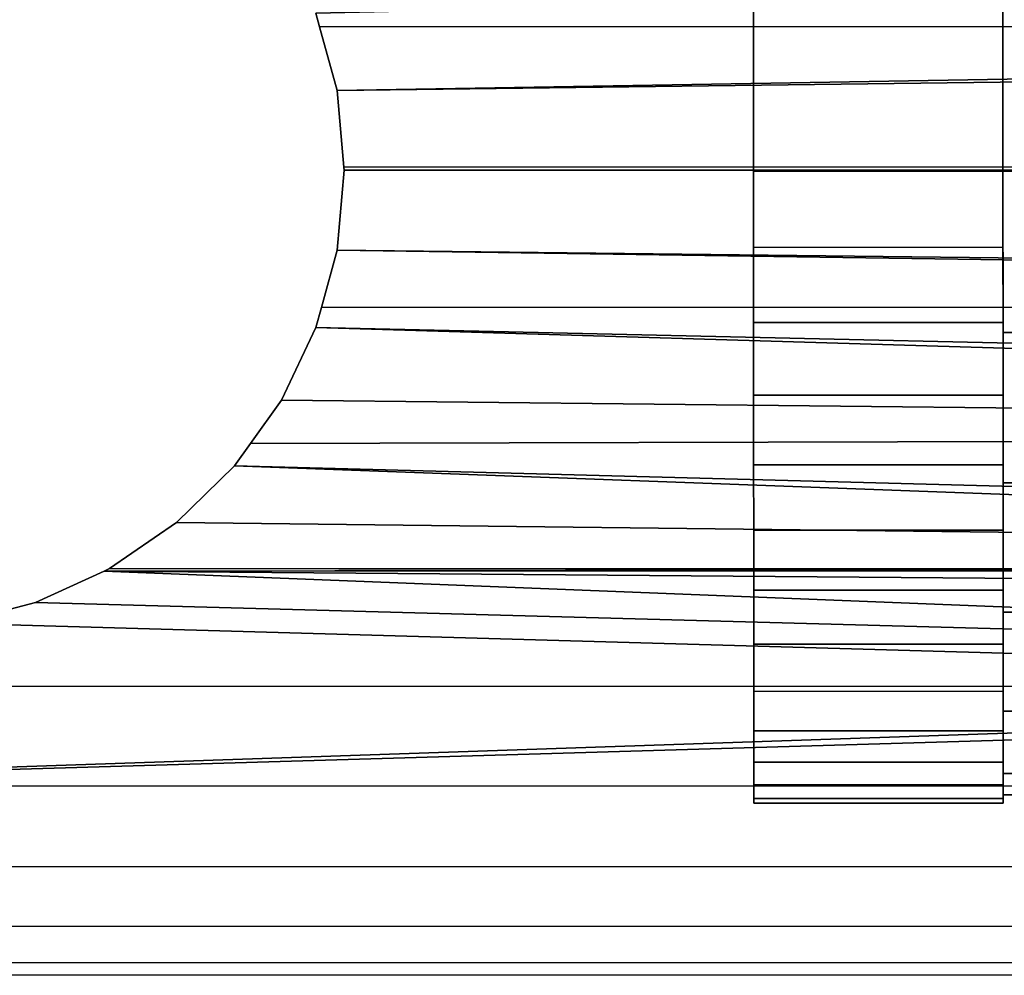
# Model space of a CAD drawing. Extents: x 0 to 1.25, y -0.09 to 0.
# Drawn here: x 0.01 to 0.04, y -0.09 to -0.07 of the extents above; entities that cross this region are included whole.
import ezdxf

# ---------------------------------------------------------------- set-up
doc = ezdxf.new("R2010")
doc.units = 0
for name, color, linetype in [('L12_HALTERING_FARBE', 7, 'CONTINUOUS'), ('L8_BRAUSENHALTER_FARBE', 7, 'CONTINUOUS'), ('L9_ROHR_FARBE', 7, 'CONTINUOUS')]:
    doc.layers.add(name, color=color, linetype=linetype)

msp = doc.modelspace()

# ---------------------------------------------------------------- linework, layer by layer
at = {"layer": 'L12_HALTERING_FARBE', "color": 8}
for points, invisible_edges in [([(0.036414, -0.011987, 0.048612), (0.030435, -0.071889, 0.048612), (0.030414, -0.011989, 0.048612), (0.036414, -0.011987, 0.048612)], 9), ([(0.030435, -0.071889, 0.018212), (0.036414, -0.011987, 0.018212), (0.030414, -0.011989, 0.018212), (0.030435, -0.071889, 0.018212)], 9), ([(0.030435, -0.071889, 0.048612), (0.030435, -0.071889, 0.018212), (0.030414, -0.011989, 0.048612), (0.030435, -0.071889, 0.048612)], 11), ([(0.030414, -0.011989, 0.048612), (0.030435, -0.071889, 0.018212), (0.030414, -0.011989, 0.018212), (0.030414, -0.011989, 0.048612)], 9), ([(0.030435, -0.071889, 0.048612), (0.036414, -0.011987, 0.048612), (0.036435, -0.071887, 0.048612), (0.030435, -0.071889, 0.048612)], 9), ([(0.036414, -0.011987, 0.018212), (0.030435, -0.071889, 0.018212), (0.036435, -0.071887, 0.018212), (0.036414, -0.011987, 0.018212)], 9), ([(0.036435, -0.071887, 0.018212), (0.036435, -0.071887, 0.048612), (0.036414, -0.011987, 0.048612), (0.036435, -0.071887, 0.018212)], 13), ([(0.036435, -0.071887, 0.018212), (0.036414, -0.011987, 0.048612), (0.036414, -0.011987, 0.018212), (0.036435, -0.071887, 0.018212)], 9), ([(0.030435, -0.073722, 0.018323), (0.036435, -0.071887, 0.018212), (0.030435, -0.071889, 0.018212), (0.030435, -0.073722, 0.018323)], 9), ([(0.036435, -0.071887, 0.018212), (0.030435, -0.073722, 0.018323), (0.036435, -0.07372, 0.018323), (0.036435, -0.071887, 0.018212)], 9), ([(0.036435, -0.071887, 0.048612), (0.030435, -0.073722, 0.048501), (0.030435, -0.071889, 0.048612), (0.036435, -0.071887, 0.048612)], 9), ([(0.030435, -0.073722, 0.048501), (0.036435, -0.071887, 0.048612), (0.036435, -0.07372, 0.048501), (0.030435, -0.073722, 0.048501)], 9), ([(0.030435, -0.073722, 0.048501), (0.030435, -0.073722, 0.018323), (0.030435, -0.071889, 0.048612), (0.030435, -0.073722, 0.048501)], 11), ([(0.030435, -0.071889, 0.048612), (0.030435, -0.073722, 0.018323), (0.030435, -0.071889, 0.018212), (0.030435, -0.071889, 0.048612)], 13), ([(0.036435, -0.07372, 0.018323), (0.036435, -0.07372, 0.048501), (0.036435, -0.071887, 0.048612), (0.036435, -0.07372, 0.018323)], 13), ([(0.036435, -0.07372, 0.018323), (0.036435, -0.071887, 0.048612), (0.036435, -0.071887, 0.018212), (0.036435, -0.07372, 0.018323)], 11), ([(0.030436, -0.075527, 0.018654), (0.036435, -0.07372, 0.018323), (0.030435, -0.073722, 0.018323), (0.030436, -0.075527, 0.018654)], 9), ([(0.036435, -0.07372, 0.048501), (0.030436, -0.075527, 0.04817), (0.030435, -0.073722, 0.048501), (0.036435, -0.07372, 0.048501)], 9), ([(0.030436, -0.075527, 0.04817), (0.030436, -0.075527, 0.018654), (0.030435, -0.073722, 0.048501), (0.030436, -0.075527, 0.04817)], 11), ([(0.030435, -0.073722, 0.048501), (0.030436, -0.075527, 0.018654), (0.030435, -0.073722, 0.018323), (0.030435, -0.073722, 0.048501)], 13), ([(0.036435, -0.07372, 0.018323), (0.030436, -0.075527, 0.018654), (0.036436, -0.075525, 0.018654), (0.036435, -0.07372, 0.018323)], 9), ([(0.030436, -0.075527, 0.04817), (0.036435, -0.07372, 0.048501), (0.036436, -0.075525, 0.04817), (0.030436, -0.075527, 0.04817)], 9), ([(0.036436, -0.075525, 0.018654), (0.036436, -0.075525, 0.04817), (0.036435, -0.07372, 0.048501), (0.036436, -0.075525, 0.018654)], 13), ([(0.036436, -0.075525, 0.018654), (0.036435, -0.07372, 0.048501), (0.036435, -0.07372, 0.018323), (0.036436, -0.075525, 0.018654)], 11), ([(0.030437, -0.077279, 0.0192), (0.036436, -0.075525, 0.018654), (0.030436, -0.075527, 0.018654), (0.030437, -0.077279, 0.0192)], 9), ([(0.036436, -0.075525, 0.04817), (0.030437, -0.077279, 0.047624), (0.030436, -0.075527, 0.04817), (0.036436, -0.075525, 0.04817)], 9), ([(0.030437, -0.077279, 0.047624), (0.030437, -0.077279, 0.0192), (0.030436, -0.075527, 0.04817), (0.030437, -0.077279, 0.047624)], 11), ([(0.030436, -0.075527, 0.04817), (0.030437, -0.077279, 0.0192), (0.030436, -0.075527, 0.018654), (0.030436, -0.075527, 0.04817)], 13), ([(0.036436, -0.075525, 0.018654), (0.030437, -0.077279, 0.0192), (0.036437, -0.077277, 0.0192), (0.036436, -0.075525, 0.018654)], 9), ([(0.030437, -0.077279, 0.047624), (0.036436, -0.075525, 0.04817), (0.036437, -0.077277, 0.047624), (0.030437, -0.077279, 0.047624)], 9), ([(0.036437, -0.077277, 0.0192), (0.036437, -0.077277, 0.047624), (0.036436, -0.075525, 0.04817), (0.036437, -0.077277, 0.0192)], 13), ([(0.036437, -0.077277, 0.0192), (0.036436, -0.075525, 0.04817), (0.036436, -0.075525, 0.018654), (0.036437, -0.077277, 0.0192)], 11), ([(0.030437, -0.078953, 0.019953), (0.036437, -0.077277, 0.0192), (0.030437, -0.077279, 0.0192), (0.030437, -0.078953, 0.019953)], 9), ([(0.036437, -0.077277, 0.0192), (0.030437, -0.078953, 0.019953), (0.036437, -0.078951, 0.019953), (0.036437, -0.077277, 0.0192)], 9), ([(0.036437, -0.077277, 0.047624), (0.030437, -0.078953, 0.046871), (0.030437, -0.077279, 0.047624), (0.036437, -0.077277, 0.047624)], 9), ([(0.030437, -0.078953, 0.046871), (0.036437, -0.077277, 0.047624), (0.036437, -0.078951, 0.046871), (0.030437, -0.078953, 0.046871)], 9), ([(0.030437, -0.078953, 0.046871), (0.030437, -0.078953, 0.019953), (0.030437, -0.077279, 0.047624), (0.030437, -0.078953, 0.046871)], 11), ([(0.030437, -0.077279, 0.047624), (0.030437, -0.078953, 0.019953), (0.030437, -0.077279, 0.0192), (0.030437, -0.077279, 0.047624)], 13), ([(0.036437, -0.078951, 0.019953), (0.036437, -0.078951, 0.046871), (0.036437, -0.077277, 0.047624), (0.036437, -0.078951, 0.019953)], 13), ([(0.036437, -0.078951, 0.019953), (0.036437, -0.077277, 0.047624), (0.036437, -0.077277, 0.0192), (0.036437, -0.078951, 0.019953)], 11), ([(0.030438, -0.080524, 0.020903), (0.036437, -0.078951, 0.019953), (0.030437, -0.078953, 0.019953), (0.030438, -0.080524, 0.020903)], 9), ([(0.036437, -0.078951, 0.046871), (0.030438, -0.080524, 0.045921), (0.030437, -0.078953, 0.046871), (0.036437, -0.078951, 0.046871)], 9), ([(0.030438, -0.080524, 0.045921), (0.030438, -0.080524, 0.020903), (0.030437, -0.078953, 0.046871), (0.030438, -0.080524, 0.045921)], 11), ([(0.030437, -0.078953, 0.046871), (0.030438, -0.080524, 0.020903), (0.030437, -0.078953, 0.019953), (0.030437, -0.078953, 0.046871)], 13), ([(0.036437, -0.078951, 0.019953), (0.030438, -0.080524, 0.020903), (0.036438, -0.080522, 0.020903), (0.036437, -0.078951, 0.019953)], 9), ([(0.030438, -0.080524, 0.045921), (0.036437, -0.078951, 0.046871), (0.036438, -0.080522, 0.045921), (0.030438, -0.080524, 0.045921)], 9), ([(0.036438, -0.080522, 0.020903), (0.036438, -0.080522, 0.045921), (0.036437, -0.078951, 0.046871), (0.036438, -0.080522, 0.020903)], 13), ([(0.036438, -0.080522, 0.020903), (0.036437, -0.078951, 0.046871), (0.036437, -0.078951, 0.019953), (0.036438, -0.080522, 0.020903)], 11), ([(0.030438, -0.081969, 0.022035), (0.036438, -0.080522, 0.020903), (0.030438, -0.080524, 0.020903), (0.030438, -0.081969, 0.022035)], 9), ([(0.036438, -0.080522, 0.020903), (0.030438, -0.081969, 0.022035), (0.036438, -0.081967, 0.022035), (0.036438, -0.080522, 0.020903)], 9), ([(0.036438, -0.080522, 0.045921), (0.030438, -0.081969, 0.044789), (0.030438, -0.080524, 0.045921), (0.036438, -0.080522, 0.045921)], 9), ([(0.030438, -0.081969, 0.044789), (0.036438, -0.080522, 0.045921), (0.036438, -0.081967, 0.044789), (0.030438, -0.081969, 0.044789)], 9), ([(0.030438, -0.081969, 0.044789), (0.030438, -0.081969, 0.022035), (0.030438, -0.080524, 0.045921), (0.030438, -0.081969, 0.044789)], 11), ([(0.030438, -0.080524, 0.045921), (0.030438, -0.081969, 0.022035), (0.030438, -0.080524, 0.020903), (0.030438, -0.080524, 0.045921)], 13), ([(0.036438, -0.081967, 0.022035), (0.036438, -0.081967, 0.044789), (0.036438, -0.080522, 0.045921), (0.036438, -0.081967, 0.022035)], 13), ([(0.036438, -0.081967, 0.022035), (0.036438, -0.080522, 0.045921), (0.036438, -0.080522, 0.020903), (0.036438, -0.081967, 0.022035)], 11), ([(0.030439, -0.083267, 0.023332), (0.036438, -0.081967, 0.022035), (0.030438, -0.081969, 0.022035), (0.030439, -0.083267, 0.023332)], 9), ([(0.036438, -0.081967, 0.044789), (0.030439, -0.083267, 0.043491), (0.030438, -0.081969, 0.044789), (0.036438, -0.081967, 0.044789)], 9), ([(0.030439, -0.083267, 0.043491), (0.030439, -0.083267, 0.023332), (0.030438, -0.081969, 0.044789), (0.030439, -0.083267, 0.043491)], 11), ([(0.030438, -0.081969, 0.044789), (0.030439, -0.083267, 0.023332), (0.030438, -0.081969, 0.022035), (0.030438, -0.081969, 0.044789)], 13), ([(0.036438, -0.081967, 0.022035), (0.030439, -0.083267, 0.023332), (0.036439, -0.083265, 0.023332), (0.036438, -0.081967, 0.022035)], 9), ([(0.030439, -0.083267, 0.043491), (0.036438, -0.081967, 0.044789), (0.036439, -0.083265, 0.043491), (0.030439, -0.083267, 0.043491)], 9), ([(0.036439, -0.083265, 0.023332), (0.036439, -0.083265, 0.043491), (0.036438, -0.081967, 0.044789), (0.036439, -0.083265, 0.023332)], 13), ([(0.036439, -0.083265, 0.023332), (0.036438, -0.081967, 0.044789), (0.036438, -0.081967, 0.022035), (0.036439, -0.083265, 0.023332)], 11), ([(0.030439, -0.083267, 0.023332), (0.036439, -0.084397, 0.024777), (0.036439, -0.083265, 0.023332), (0.030439, -0.083267, 0.023332)], 9), ([(0.030439, -0.084399, 0.042046), (0.036439, -0.083265, 0.043491), (0.036439, -0.084397, 0.042046), (0.030439, -0.084399, 0.042046)], 9), ([(0.036439, -0.083265, 0.043491), (0.030439, -0.084399, 0.042046), (0.030439, -0.083267, 0.043491), (0.036439, -0.083265, 0.043491)], 9), ([(0.030439, -0.084399, 0.042046), (0.030439, -0.084399, 0.024777), (0.030439, -0.083267, 0.043491), (0.030439, -0.084399, 0.042046)], 11), ([(0.030439, -0.083267, 0.043491), (0.030439, -0.084399, 0.024777), (0.030439, -0.083267, 0.023332), (0.030439, -0.083267, 0.043491)], 13), ([(0.036439, -0.084397, 0.024777), (0.030439, -0.083267, 0.023332), (0.030439, -0.084399, 0.024777), (0.036439, -0.084397, 0.024777)], 9), ([(0.036439, -0.084397, 0.024777), (0.036439, -0.084397, 0.042046), (0.036439, -0.083265, 0.043491), (0.036439, -0.084397, 0.024777)], 13), ([(0.036439, -0.084397, 0.024777), (0.036439, -0.083265, 0.043491), (0.036439, -0.083265, 0.023332), (0.036439, -0.084397, 0.024777)], 11), ([(0.030439, -0.084399, 0.024777), (0.036439, -0.085346, 0.026348), (0.036439, -0.084397, 0.024777), (0.030439, -0.084399, 0.024777)], 9), ([(0.030439, -0.085348, 0.040476), (0.036439, -0.084397, 0.042046), (0.036439, -0.085346, 0.040476), (0.030439, -0.085348, 0.040476)], 9), ([(0.036439, -0.084397, 0.042046), (0.030439, -0.085348, 0.040476), (0.030439, -0.084399, 0.042046), (0.036439, -0.084397, 0.042046)], 9), ([(0.030439, -0.085348, 0.040476), (0.030439, -0.085348, 0.026348), (0.030439, -0.084399, 0.042046), (0.030439, -0.085348, 0.040476)], 11), ([(0.030439, -0.084399, 0.042046), (0.030439, -0.085348, 0.026348), (0.030439, -0.084399, 0.024777), (0.030439, -0.084399, 0.042046)], 13), ([(0.036439, -0.085346, 0.026348), (0.030439, -0.084399, 0.024777), (0.030439, -0.085348, 0.026348), (0.036439, -0.085346, 0.026348)], 9), ([(0.036439, -0.085346, 0.026348), (0.036439, -0.085346, 0.040476), (0.036439, -0.084397, 0.042046), (0.036439, -0.085346, 0.026348)], 13), ([(0.036439, -0.085346, 0.026348), (0.036439, -0.084397, 0.042046), (0.036439, -0.084397, 0.024777), (0.036439, -0.085346, 0.026348)], 11), ([(0.030439, -0.085348, 0.026348), (0.03644, -0.0861, 0.028022), (0.036439, -0.085346, 0.026348), (0.030439, -0.085348, 0.026348)], 9), ([(0.036439, -0.085346, 0.040476), (0.03044, -0.086102, 0.038802), (0.030439, -0.085348, 0.040476), (0.036439, -0.085346, 0.040476)], 9), ([(0.03044, -0.086102, 0.038802), (0.03044, -0.086102, 0.028022), (0.030439, -0.085348, 0.040476), (0.03044, -0.086102, 0.038802)], 11), ([(0.030439, -0.085348, 0.040476), (0.03044, -0.086102, 0.028022), (0.030439, -0.085348, 0.026348), (0.030439, -0.085348, 0.040476)], 13), ([(0.03644, -0.0861, 0.028022), (0.030439, -0.085348, 0.026348), (0.03044, -0.086102, 0.028022), (0.03644, -0.0861, 0.028022)], 9), ([(0.03044, -0.086102, 0.038802), (0.036439, -0.085346, 0.040476), (0.03644, -0.0861, 0.038802), (0.03044, -0.086102, 0.038802)], 9), ([(0.03644, -0.0861, 0.028022), (0.03644, -0.0861, 0.038802), (0.036439, -0.085346, 0.040476), (0.03644, -0.0861, 0.028022)], 13), ([(0.03644, -0.0861, 0.028022), (0.036439, -0.085346, 0.040476), (0.036439, -0.085346, 0.026348), (0.03644, -0.0861, 0.028022)], 11), ([(0.03044, -0.086102, 0.028022), (0.03644, -0.086646, 0.029774), (0.03644, -0.0861, 0.028022), (0.03044, -0.086102, 0.028022)], 9), ([(0.03044, -0.086648, 0.037049), (0.03644, -0.0861, 0.038802), (0.03644, -0.086646, 0.037049), (0.03044, -0.086648, 0.037049)], 9), ([(0.03644, -0.0861, 0.038802), (0.03044, -0.086648, 0.037049), (0.03044, -0.086102, 0.038802), (0.03644, -0.0861, 0.038802)], 9), ([(0.03044, -0.086648, 0.037049), (0.03044, -0.086648, 0.029774), (0.03044, -0.086102, 0.038802), (0.03044, -0.086648, 0.037049)], 11), ([(0.03044, -0.086102, 0.038802), (0.03044, -0.086648, 0.029774), (0.03044, -0.086102, 0.028022), (0.03044, -0.086102, 0.038802)], 13), ([(0.03644, -0.086646, 0.029774), (0.03044, -0.086102, 0.028022), (0.03044, -0.086648, 0.029774), (0.03644, -0.086646, 0.029774)], 9), ([(0.03644, -0.086646, 0.029774), (0.03644, -0.086646, 0.037049), (0.03644, -0.0861, 0.038802), (0.03644, -0.086646, 0.029774)], 13), ([(0.03644, -0.086646, 0.029774), (0.03644, -0.0861, 0.038802), (0.03644, -0.0861, 0.028022), (0.03644, -0.086646, 0.029774)], 11), ([(0.03044, -0.086648, 0.029774), (0.03644, -0.086977, 0.03158), (0.03644, -0.086646, 0.029774), (0.03044, -0.086648, 0.029774)], 9), ([(0.03044, -0.086979, 0.035244), (0.03644, -0.086646, 0.037049), (0.03644, -0.086977, 0.035244), (0.03044, -0.086979, 0.035244)], 9), ([(0.03644, -0.086646, 0.037049), (0.03044, -0.086979, 0.035244), (0.03044, -0.086648, 0.037049), (0.03644, -0.086646, 0.037049)], 9), ([(0.03044, -0.086979, 0.035244), (0.03044, -0.086979, 0.03158), (0.03044, -0.086648, 0.037049), (0.03044, -0.086979, 0.035244)], 11), ([(0.03044, -0.086648, 0.037049), (0.03044, -0.086979, 0.03158), (0.03044, -0.086648, 0.029774), (0.03044, -0.086648, 0.037049)], 13), ([(0.03644, -0.086977, 0.03158), (0.03044, -0.086648, 0.029774), (0.03044, -0.086979, 0.03158), (0.03644, -0.086977, 0.03158)], 9), ([(0.03644, -0.086977, 0.03158), (0.03644, -0.086977, 0.035244), (0.03644, -0.086646, 0.037049), (0.03644, -0.086977, 0.03158)], 13), ([(0.03644, -0.086977, 0.03158), (0.03644, -0.086646, 0.037049), (0.03644, -0.086646, 0.029774), (0.03644, -0.086977, 0.03158)], 11), ([(0.03044, -0.086979, 0.03158), (0.03644, -0.087088, 0.033412), (0.03644, -0.086977, 0.03158), (0.03044, -0.086979, 0.03158)], 9), ([(0.03044, -0.08709, 0.033412), (0.03644, -0.086977, 0.035244), (0.03644, -0.087088, 0.033412), (0.03044, -0.08709, 0.033412)], 9), ([(0.03644, -0.086977, 0.035244), (0.03044, -0.08709, 0.033412), (0.03044, -0.086979, 0.035244), (0.03644, -0.086977, 0.035244)], 9), ([(0.03044, -0.086979, 0.03158), (0.03044, -0.086979, 0.035244), (0.03044, -0.08709, 0.033412), (0.03044, -0.086979, 0.03158)], 9), ([(0.03644, -0.087088, 0.033412), (0.03044, -0.086979, 0.03158), (0.03044, -0.08709, 0.033412), (0.03644, -0.087088, 0.033412)], 9), ([(0.03644, -0.086977, 0.035244), (0.03644, -0.086977, 0.03158), (0.03644, -0.087088, 0.033412), (0.03644, -0.086977, 0.035244)], 9)]:
    msp.add_3dface(points, dxfattribs=dict(at, invisible_edges=invisible_edges))
at = {"layer": 'L8_BRAUSENHALTER_FARBE', "color": 8}
for points, invisible_edges in [([(0.049081, -0.067416, 0.092933), (0.019997, -0.068416, 0.093198), (0.019906, -0.068086, 0.09311), (0.049081, -0.067416, 0.092933)], 9), ([(0.019997, -0.068416, 0.054927), (0.049081, -0.067416, 0.055192), (0.019906, -0.068086, 0.055016), (0.019997, -0.068416, 0.054927)], 9), ([(0.019997, -0.068416, 0.093198), (0.049081, -0.067416, 0.092933), (0.048817, -0.068406, 0.093198), (0.019997, -0.068416, 0.093198)], 9), ([(0.049081, -0.067416, 0.055192), (0.019997, -0.068416, 0.054927), (0.048817, -0.068406, 0.054927), (0.049081, -0.067416, 0.055192)], 9), ([(0.019997, -0.068416, 0.093198), (0.019997, -0.068416, 0.054927), (0.019906, -0.068086, 0.09311), (0.019997, -0.068416, 0.093198)], 11), ([(0.019906, -0.068086, 0.09311), (0.019997, -0.068416, 0.054927), (0.019906, -0.068086, 0.055016), (0.019906, -0.068086, 0.09311)], 9), ([(0.048817, -0.068406, 0.093198), (0.020416, -0.069948, 0.093332), (0.019997, -0.068416, 0.093198), (0.048817, -0.068406, 0.093198)], 9), ([(0.020416, -0.069948, 0.054793), (0.048817, -0.068406, 0.054927), (0.019997, -0.068416, 0.054927), (0.020416, -0.069948, 0.054793)], 9), ([(0.020416, -0.069948, 0.054793), (0.019997, -0.068416, 0.093198), (0.020416, -0.069948, 0.093332), (0.020416, -0.069948, 0.054793)], 9), ([(0.019997, -0.068416, 0.093198), (0.020416, -0.069948, 0.054793), (0.019997, -0.068416, 0.054927), (0.019997, -0.068416, 0.093198)], 13), ([(0.020416, -0.069948, 0.093332), (0.048817, -0.068406, 0.093198), (0.048532, -0.069471, 0.093291), (0.020416, -0.069948, 0.093332)], 9), ([(0.048817, -0.068406, 0.054927), (0.020416, -0.069948, 0.054793), (0.048532, -0.069471, 0.054834), (0.048817, -0.068406, 0.054927)], 9), ([(0.048532, -0.069471, 0.093291), (0.048496, -0.069603, 0.093303), (0.020416, -0.069948, 0.093332), (0.048532, -0.069471, 0.093291)], 8), ([(0.048532, -0.069471, 0.054834), (0.020416, -0.069948, 0.054793), (0.048496, -0.069603, 0.054822), (0.048532, -0.069471, 0.054834)], 8), ([(0.048496, -0.069603, 0.093303), (0.020582, -0.07179, 0.093493), (0.020416, -0.069948, 0.093332), (0.048496, -0.069603, 0.093303)], 9), ([(0.020582, -0.07179, 0.054632), (0.048496, -0.069603, 0.054822), (0.020416, -0.069948, 0.054793), (0.020582, -0.07179, 0.054632)], 9), ([(0.020582, -0.07179, 0.093493), (0.048496, -0.069603, 0.093303), (0.048307, -0.07178, 0.093493), (0.020582, -0.07179, 0.093493)], 9), ([(0.048496, -0.069603, 0.054822), (0.020582, -0.07179, 0.054632), (0.048307, -0.07178, 0.054632), (0.048496, -0.069603, 0.054822)], 9), ([(0.020582, -0.07179, 0.093493), (0.020582, -0.07179, 0.054632), (0.020416, -0.069948, 0.093332), (0.020582, -0.07179, 0.093493)], 11), ([(0.020416, -0.069948, 0.093332), (0.020582, -0.07179, 0.054632), (0.020416, -0.069948, 0.054793), (0.020416, -0.069948, 0.093332)], 9), ([(0.048498, -0.074113, 0.054836), (0.020589, -0.071868, 0.054639), (0.020417, -0.073788, 0.054807), (0.048498, -0.074113, 0.054836)], 9), ([(0.020589, -0.071868, 0.093486), (0.048498, -0.074113, 0.093289), (0.020417, -0.073788, 0.093318), (0.020589, -0.071868, 0.093486)], 9), ([(0.020417, -0.073788, 0.054807), (0.020589, -0.071868, 0.093486), (0.020417, -0.073788, 0.093318), (0.020417, -0.073788, 0.054807)], 9), ([(0.020589, -0.071868, 0.093486), (0.020417, -0.073788, 0.054807), (0.020589, -0.071868, 0.054639), (0.020589, -0.071868, 0.093486)], 9), ([(0.020589, -0.071868, 0.054639), (0.048307, -0.07178, 0.054632), (0.020582, -0.07179, 0.054632), (0.020589, -0.071868, 0.054639)], 9), ([(0.048307, -0.07178, 0.093493), (0.020589, -0.071868, 0.093486), (0.020582, -0.07179, 0.093493), (0.048307, -0.07178, 0.093493)], 9), ([(0.020589, -0.071868, 0.054639), (0.020582, -0.07179, 0.093493), (0.020589, -0.071868, 0.093486), (0.020589, -0.071868, 0.054639)], 9), ([(0.020582, -0.07179, 0.093493), (0.020589, -0.071868, 0.054639), (0.020582, -0.07179, 0.054632), (0.020582, -0.07179, 0.093493)], 13), ([(0.048307, -0.07178, 0.054632), (0.020589, -0.071868, 0.054639), (0.0483, -0.071858, 0.054639), (0.048307, -0.07178, 0.054632)], 9), ([(0.020589, -0.071868, 0.093486), (0.048307, -0.07178, 0.093493), (0.0483, -0.071858, 0.093486), (0.020589, -0.071868, 0.093486)], 9), ([(0.020589, -0.071868, 0.054639), (0.048498, -0.074113, 0.054836), (0.0483, -0.071858, 0.054639), (0.020589, -0.071868, 0.054639)], 9), ([(0.048498, -0.074113, 0.093289), (0.020589, -0.071868, 0.093486), (0.0483, -0.071858, 0.093486), (0.048498, -0.074113, 0.093289)], 9), ([(0.020042, -0.075164, 0.093198), (0.020042, -0.075164, 0.054927), (0.020417, -0.073788, 0.093318), (0.020042, -0.075164, 0.093198)], 11), ([(0.020417, -0.073788, 0.093318), (0.020042, -0.075164, 0.054927), (0.020417, -0.073788, 0.054807), (0.020417, -0.073788, 0.093318)], 9), ([(0.048777, -0.075154, 0.054927), (0.020417, -0.073788, 0.054807), (0.020042, -0.075164, 0.054927), (0.048777, -0.075154, 0.054927)], 9), ([(0.020417, -0.073788, 0.093318), (0.048777, -0.075154, 0.093198), (0.020042, -0.075164, 0.093198), (0.020417, -0.073788, 0.093318)], 9), ([(0.048521, -0.074197, 0.054843), (0.048498, -0.074113, 0.054836), (0.020417, -0.073788, 0.054807), (0.048521, -0.074197, 0.054843)], 8), ([(0.020417, -0.073788, 0.054807), (0.048777, -0.075154, 0.054927), (0.048521, -0.074197, 0.054843), (0.020417, -0.073788, 0.054807)], 9), ([(0.048777, -0.075154, 0.093198), (0.020417, -0.073788, 0.093318), (0.048521, -0.074197, 0.093282), (0.048777, -0.075154, 0.093198)], 9), ([(0.048521, -0.074197, 0.093282), (0.020417, -0.073788, 0.093318), (0.048498, -0.074113, 0.093289), (0.048521, -0.074197, 0.093282)], 8), ([(0.019908, -0.07565, 0.055057), (0.020042, -0.075164, 0.093198), (0.019908, -0.07565, 0.093068), (0.019908, -0.07565, 0.055057)], 9), ([(0.020042, -0.075164, 0.093198), (0.019908, -0.07565, 0.055057), (0.020042, -0.075164, 0.054927), (0.020042, -0.075164, 0.093198)], 13), ([(0.049084, -0.0763, 0.055234), (0.020042, -0.075164, 0.054927), (0.019908, -0.07565, 0.055057), (0.049084, -0.0763, 0.055234)], 9), ([(0.020042, -0.075164, 0.093198), (0.049084, -0.0763, 0.092891), (0.019908, -0.07565, 0.093068), (0.020042, -0.075164, 0.093198)], 9), ([(0.020042, -0.075164, 0.054927), (0.049084, -0.0763, 0.055234), (0.048777, -0.075154, 0.054927), (0.020042, -0.075164, 0.054927)], 9), ([(0.049084, -0.0763, 0.092891), (0.020042, -0.075164, 0.093198), (0.048777, -0.075154, 0.093198), (0.049084, -0.0763, 0.092891)], 9), ([(0.049751, -0.077727, 0.055617), (0.019908, -0.07565, 0.055057), (0.019077, -0.077397, 0.055526), (0.049751, -0.077727, 0.055617)], 9), ([(0.019908, -0.07565, 0.093068), (0.049751, -0.077727, 0.092508), (0.019077, -0.077397, 0.0926), (0.019908, -0.07565, 0.093068)], 9), ([(0.019077, -0.077397, 0.055526), (0.019908, -0.07565, 0.093068), (0.019077, -0.077397, 0.0926), (0.019077, -0.077397, 0.055526)], 9), ([(0.019908, -0.07565, 0.093068), (0.019077, -0.077397, 0.055526), (0.019908, -0.07565, 0.055057), (0.019908, -0.07565, 0.093068)], 9), ([(0.019908, -0.07565, 0.055057), (0.049751, -0.077727, 0.055617), (0.049186, -0.076519, 0.055293), (0.019908, -0.07565, 0.055057)], 9), ([(0.049186, -0.076519, 0.055293), (0.049084, -0.0763, 0.055234), (0.019908, -0.07565, 0.055057), (0.049186, -0.076519, 0.055293)], 8), ([(0.049186, -0.076519, 0.092832), (0.019908, -0.07565, 0.093068), (0.049084, -0.0763, 0.092891), (0.049186, -0.076519, 0.092832)], 8), ([(0.049751, -0.077727, 0.092508), (0.019908, -0.07565, 0.093068), (0.049186, -0.076519, 0.092832), (0.049751, -0.077727, 0.092508)], 9), ([(0.018334, -0.078436, 0.092321), (0.018334, -0.078436, 0.055804), (0.019077, -0.077397, 0.0926), (0.018334, -0.078436, 0.092321)], 11), ([(0.019077, -0.077397, 0.0926), (0.018334, -0.078436, 0.055804), (0.019077, -0.077397, 0.055526), (0.019077, -0.077397, 0.0926)], 9), ([(0.050042, -0.078351, 0.055784), (0.019077, -0.077397, 0.055526), (0.018334, -0.078436, 0.055804), (0.050042, -0.078351, 0.055784)], 9), ([(0.019077, -0.077397, 0.0926), (0.050042, -0.078351, 0.092341), (0.018334, -0.078436, 0.092321), (0.019077, -0.077397, 0.0926)], 9), ([(0.019077, -0.077397, 0.055526), (0.050042, -0.078351, 0.055784), (0.049751, -0.077727, 0.055617), (0.019077, -0.077397, 0.055526)], 9), ([(0.050042, -0.078351, 0.092341), (0.019077, -0.077397, 0.0926), (0.049751, -0.077727, 0.092508), (0.050042, -0.078351, 0.092341)], 9), ([(0.018334, -0.078436, 0.055804), (0.051093, -0.079849, 0.056468), (0.050042, -0.078351, 0.055784), (0.018334, -0.078436, 0.055804)], 9), ([(0.051093, -0.079849, 0.091657), (0.018334, -0.078436, 0.092321), (0.050042, -0.078351, 0.092341), (0.051093, -0.079849, 0.091657)], 9), ([(0.017948, -0.078977, 0.056056), (0.018334, -0.078436, 0.092321), (0.017948, -0.078977, 0.092069), (0.017948, -0.078977, 0.056056)], 9), ([(0.018334, -0.078436, 0.092321), (0.017948, -0.078977, 0.056056), (0.018334, -0.078436, 0.055804), (0.018334, -0.078436, 0.092321)], 13), ([(0.051093, -0.079849, 0.056468), (0.018334, -0.078436, 0.055804), (0.017948, -0.078977, 0.056056), (0.051093, -0.079849, 0.056468)], 9), ([(0.018334, -0.078436, 0.092321), (0.051093, -0.079849, 0.091657), (0.017948, -0.078977, 0.092069), (0.018334, -0.078436, 0.092321)], 9), ([(0.051893, -0.080756, 0.056891), (0.017948, -0.078977, 0.056056), (0.016556, -0.08034, 0.056691), (0.051893, -0.080756, 0.056891)], 9), ([(0.017948, -0.078977, 0.092069), (0.051893, -0.080756, 0.091234), (0.016556, -0.08034, 0.091434), (0.017948, -0.078977, 0.092069)], 9), ([(0.017948, -0.078977, 0.092069), (0.016556, -0.08034, 0.056691), (0.017948, -0.078977, 0.056056), (0.017948, -0.078977, 0.092069)], 9), ([(0.016556, -0.08034, 0.056691), (0.017948, -0.078977, 0.092069), (0.016556, -0.08034, 0.091434), (0.016556, -0.08034, 0.056691)], 9), ([(0.051341, -0.080205, 0.056634), (0.051093, -0.079849, 0.056468), (0.017948, -0.078977, 0.056056), (0.051341, -0.080205, 0.056634)], 8), ([(0.017948, -0.078977, 0.056056), (0.051893, -0.080756, 0.056891), (0.051341, -0.080205, 0.056634), (0.017948, -0.078977, 0.056056)], 9), ([(0.051341, -0.080205, 0.091491), (0.017948, -0.078977, 0.092069), (0.051093, -0.079849, 0.091657), (0.051341, -0.080205, 0.091491)], 8), ([(0.051893, -0.080756, 0.091234), (0.017948, -0.078977, 0.092069), (0.051341, -0.080205, 0.091491), (0.051893, -0.080756, 0.091234)], 9), ([(0.052593, -0.081457, 0.057218), (0.016556, -0.08034, 0.056691), (0.014943, -0.081446, 0.057207), (0.052593, -0.081457, 0.057218)], 9), ([(0.016556, -0.08034, 0.091434), (0.052631, -0.081494, 0.09089), (0.014943, -0.081446, 0.090918), (0.016556, -0.08034, 0.091434)], 9), ([(0.016556, -0.08034, 0.091434), (0.014943, -0.081446, 0.057207), (0.016556, -0.08034, 0.056691), (0.016556, -0.08034, 0.091434)], 9), ([(0.014943, -0.081446, 0.057207), (0.016556, -0.08034, 0.091434), (0.014943, -0.081446, 0.090918), (0.014943, -0.081446, 0.057207)], 9), ([(0.016556, -0.08034, 0.056691), (0.052593, -0.081457, 0.057218), (0.051893, -0.080756, 0.056891), (0.016556, -0.08034, 0.056691)], 9), ([(0.052631, -0.081494, 0.09089), (0.016556, -0.08034, 0.091434), (0.051893, -0.080756, 0.091234), (0.052631, -0.081494, 0.09089)], 9), ([(0.01481, -0.081507, 0.057235), (0.014943, -0.081446, 0.090918), (0.013158, -0.082261, 0.057763), (0.01481, -0.081507, 0.057235)], 11), ([(0.013158, -0.082261, 0.057763), (0.014943, -0.081446, 0.090918), (0.013158, -0.082262, 0.090362), (0.013158, -0.082261, 0.057763)], 11), ([(0.013158, -0.082262, 0.090362), (0.014943, -0.081446, 0.090918), (0.01481, -0.081507, 0.09089), (0.013158, -0.082262, 0.090362)], 9), ([(0.014943, -0.081446, 0.090918), (0.01481, -0.081507, 0.057235), (0.014943, -0.081446, 0.057207), (0.014943, -0.081446, 0.090918)], 9), ([(0.052593, -0.081457, 0.057218), (0.014943, -0.081446, 0.057207), (0.01481, -0.081507, 0.057235), (0.052593, -0.081457, 0.057218)], 8), ([(0.052631, -0.081494, 0.09089), (0.01481, -0.081507, 0.09089), (0.014943, -0.081446, 0.090918), (0.052631, -0.081494, 0.09089)], 8), ([(0.052942, -0.081806, 0.057453), (0.052593, -0.081457, 0.057218), (0.01481, -0.081507, 0.057235), (0.052942, -0.081806, 0.057453)], 8), ([(0.055453, -0.083409, 0.058577), (0.01481, -0.081507, 0.057235), (0.013158, -0.082261, 0.057763), (0.055453, -0.083409, 0.058577)], 9), ([(0.01481, -0.081507, 0.09089), (0.055453, -0.083409, 0.089549), (0.013158, -0.082262, 0.090362), (0.01481, -0.081507, 0.09089)], 9), ([(0.052942, -0.081806, 0.090672), (0.01481, -0.081507, 0.09089), (0.052631, -0.081494, 0.09089), (0.052942, -0.081806, 0.090672)], 8), ([(0.054781, -0.083092, 0.058355), (0.052942, -0.081806, 0.057453), (0.01481, -0.081507, 0.057235), (0.054781, -0.083092, 0.058355)], 8), ([(0.01481, -0.081507, 0.057235), (0.055453, -0.083409, 0.058577), (0.054781, -0.083092, 0.058355), (0.01481, -0.081507, 0.057235)], 9), ([(0.055453, -0.083409, 0.089549), (0.01481, -0.081507, 0.09089), (0.054781, -0.083092, 0.08977), (0.055453, -0.083409, 0.089549)], 9), ([(0.054781, -0.083092, 0.08977), (0.01481, -0.081507, 0.09089), (0.052942, -0.081806, 0.090672), (0.054781, -0.083092, 0.08977)], 8), ([(0.056849, -0.084059, 0.059032), (0.013158, -0.082261, 0.057763), (0.011257, -0.082761, 0.058112), (0.056849, -0.084059, 0.059032)], 9), ([(0.013158, -0.082262, 0.090362), (0.011257, -0.082761, 0.058112), (0.013158, -0.082261, 0.057763), (0.013158, -0.082262, 0.090362)], 9), ([(0.013158, -0.082262, 0.090362), (0.056849, -0.084059, 0.089093), (0.011257, -0.082761, 0.090013), (0.013158, -0.082262, 0.090362)], 9), ([(0.011257, -0.082761, 0.058112), (0.013158, -0.082262, 0.090362), (0.011257, -0.082761, 0.090013), (0.011257, -0.082761, 0.058112)], 9), ([(0.013158, -0.082261, 0.057763), (0.056849, -0.084059, 0.059032), (0.055453, -0.083409, 0.058577), (0.013158, -0.082261, 0.057763)], 9), ([(0.056849, -0.084059, 0.089093), (0.013158, -0.082262, 0.090362), (0.055453, -0.083409, 0.089549), (0.056849, -0.084059, 0.089093)], 9), ([(0.057624, -0.084266, 0.059178), (0.011257, -0.082761, 0.058112), (-0.001173, -0.084286, 0.059178), (0.057624, -0.084266, 0.059178)], 9), ([(0.011257, -0.082761, 0.090013), (0.057624, -0.084266, 0.088947), (-0.001173, -0.084286, 0.088947), (0.011257, -0.082761, 0.090013)], 9), ([(0.011257, -0.082761, 0.058112), (0.057624, -0.084266, 0.059178), (0.056849, -0.084059, 0.059032), (0.011257, -0.082761, 0.058112)], 9), ([(0.057624, -0.084266, 0.088947), (0.011257, -0.082761, 0.090013), (0.056849, -0.084059, 0.089093), (0.057624, -0.084266, 0.088947)], 9), ([(-0.001172, -0.086681, 0.061573), (0.057624, -0.084266, 0.059178), (-0.001173, -0.084286, 0.059178), (-0.001172, -0.086681, 0.061573)], 9), ([(0.057624, -0.084266, 0.088947), (-0.001172, -0.086681, 0.086552), (-0.001173, -0.084286, 0.088947), (0.057624, -0.084266, 0.088947)], 9), ([(0.057624, -0.084266, 0.059178), (-0.001172, -0.086681, 0.061573), (0.059036, -0.084645, 0.059556), (0.057624, -0.084266, 0.059178)], 9), ([(-0.001172, -0.086681, 0.086552), (0.057624, -0.084266, 0.088947), (0.059036, -0.084645, 0.088569), (-0.001172, -0.086681, 0.086552)], 9), ([(-0.001172, -0.086681, 0.061573), (0.061291, -0.084841, 0.059753), (0.059036, -0.084645, 0.059556), (-0.001172, -0.086681, 0.061573)], 8), ([(0.059036, -0.084645, 0.088569), (0.061291, -0.084841, 0.088372), (-0.001172, -0.086681, 0.086552), (0.059036, -0.084645, 0.088569)], 8), ([(0.061291, -0.084841, 0.088372), (0.111214, -0.086643, 0.086552), (-0.001172, -0.086681, 0.086552), (0.061291, -0.084841, 0.088372)], 8), ([(0.111214, -0.086643, 0.061573), (0.061291, -0.084841, 0.059753), (-0.001172, -0.086681, 0.061573), (0.111214, -0.086643, 0.061573)], 8), ([(-0.001171, -0.088624, 0.064347), (0.111214, -0.086643, 0.061573), (-0.001172, -0.086681, 0.061573), (-0.001171, -0.088624, 0.064347)], 9), ([(0.111215, -0.088586, 0.083778), (-0.001172, -0.086681, 0.086552), (0.111214, -0.086643, 0.086552), (0.111215, -0.088586, 0.083778)], 9), ([(-0.001172, -0.086681, 0.086552), (0.111215, -0.088586, 0.083778), (-0.001171, -0.088624, 0.083778), (-0.001172, -0.086681, 0.086552)], 9), ([(0.111214, -0.086643, 0.061573), (-0.001171, -0.088624, 0.064347), (0.111215, -0.088586, 0.064347), (0.111214, -0.086643, 0.061573)], 9), ([(-0.001171, -0.090055, 0.067417), (0.111215, -0.088586, 0.064347), (-0.001171, -0.088624, 0.064347), (-0.001171, -0.090055, 0.067417)], 9), ([(0.111215, -0.088586, 0.064347), (-0.001171, -0.090055, 0.067417), (0.111215, -0.090017, 0.067417), (0.111215, -0.088586, 0.064347)], 9), ([(0.111215, -0.090017, 0.080708), (-0.001171, -0.088624, 0.083778), (0.111215, -0.088586, 0.083778), (0.111215, -0.090017, 0.080708)], 9), ([(-0.001171, -0.088624, 0.083778), (0.111215, -0.090017, 0.080708), (-0.001171, -0.090055, 0.080708), (-0.001171, -0.088624, 0.083778)], 9), ([(-0.001171, -0.090932, 0.070688), (0.111215, -0.090017, 0.067417), (-0.001171, -0.090055, 0.067417), (-0.001171, -0.090932, 0.070688)], 9), ([(0.111215, -0.090017, 0.067417), (-0.001171, -0.090932, 0.070688), (0.111215, -0.090894, 0.070688), (0.111215, -0.090017, 0.067417)], 9), ([(0.111215, -0.090894, 0.077437), (-0.001171, -0.090055, 0.080708), (0.111215, -0.090017, 0.080708), (0.111215, -0.090894, 0.077437)], 9), ([(-0.001171, -0.090055, 0.080708), (0.111215, -0.090894, 0.077437), (-0.001171, -0.090932, 0.077437), (-0.001171, -0.090055, 0.080708)], 9), ([(-0.00117, -0.091227, 0.074063), (0.111215, -0.090894, 0.070688), (-0.001171, -0.090932, 0.070688), (-0.00117, -0.091227, 0.074063)], 9), ([(0.111215, -0.091189, 0.074063), (-0.001171, -0.090932, 0.077437), (0.111215, -0.090894, 0.077437), (0.111215, -0.091189, 0.074063)], 9), ([(-0.001171, -0.090932, 0.077437), (0.111215, -0.091189, 0.074063), (-0.00117, -0.091227, 0.074063), (-0.001171, -0.090932, 0.077437)], 9), ([(0.111215, -0.090894, 0.070688), (-0.00117, -0.091227, 0.074063), (0.111215, -0.091189, 0.074063), (0.111215, -0.090894, 0.070688)], 9)]:
    msp.add_3dface(points, dxfattribs=dict(at, invisible_edges=invisible_edges))
at = {"layer": 'L9_ROHR_FARBE', "color": 8, "invisible_edges": 9}
for points in [[(1.214433, -0.067599, 0.018991), (0.036435, -0.071887, 0.01848), (0.036433, -0.068005, 0.018991), (1.214433, -0.067599, 0.018991)], [(0.036435, -0.071887, 0.04848), (1.214433, -0.067599, 0.047969), (0.036433, -0.068005, 0.047969), (0.036435, -0.071887, 0.04848)], [(0.036435, -0.071887, 0.01848), (1.214433, -0.067599, 0.018991), (1.214435, -0.071481, 0.01848), (0.036435, -0.071887, 0.01848)], [(1.214433, -0.067599, 0.047969), (0.036435, -0.071887, 0.04848), (1.214435, -0.071481, 0.04848), (1.214433, -0.067599, 0.047969)], [(0.036436, -0.075769, 0.047969), (1.214435, -0.071481, 0.04848), (0.036435, -0.071887, 0.04848), (0.036436, -0.075769, 0.047969)], [(1.214435, -0.071481, 0.01848), (0.036436, -0.075769, 0.018991), (0.036435, -0.071887, 0.01848), (1.214435, -0.071481, 0.01848)], [(1.214435, -0.071481, 0.04848), (0.036436, -0.075769, 0.047969), (1.214436, -0.075363, 0.047969), (1.214435, -0.071481, 0.04848)], [(0.036436, -0.075769, 0.018991), (1.214435, -0.071481, 0.01848), (1.214436, -0.075363, 0.018991), (0.036436, -0.075769, 0.018991)], [(0.036437, -0.079387, 0.04647), (1.214436, -0.075363, 0.047969), (0.036436, -0.075769, 0.047969), (0.036437, -0.079387, 0.04647)], [(1.214436, -0.075363, 0.018991), (0.036437, -0.079387, 0.02049), (0.036436, -0.075769, 0.018991), (1.214436, -0.075363, 0.018991)], [(1.214436, -0.075363, 0.047969), (0.036437, -0.079387, 0.04647), (1.214437, -0.078981, 0.04647), (1.214436, -0.075363, 0.047969)], [(0.036437, -0.079387, 0.02049), (1.214436, -0.075363, 0.018991), (1.214437, -0.078981, 0.02049), (0.036437, -0.079387, 0.02049)], [(0.036438, -0.082494, 0.044087), (1.214437, -0.078981, 0.04647), (0.036437, -0.079387, 0.04647), (0.036438, -0.082494, 0.044087)], [(1.214437, -0.078981, 0.02049), (0.036438, -0.082494, 0.022873), (0.036437, -0.079387, 0.02049), (1.214437, -0.078981, 0.02049)], [(1.214437, -0.078981, 0.04647), (0.036438, -0.082494, 0.044087), (1.214438, -0.082088, 0.044087), (1.214437, -0.078981, 0.04647)], [(0.036438, -0.082494, 0.022873), (1.214437, -0.078981, 0.02049), (1.214438, -0.082088, 0.022873), (0.036438, -0.082494, 0.022873)], [(0.036439, -0.084877, 0.04098), (1.214438, -0.082088, 0.044087), (0.036438, -0.082494, 0.044087), (0.036439, -0.084877, 0.04098)], [(1.214439, -0.084471, 0.02598), (0.036438, -0.082494, 0.022873), (1.214438, -0.082088, 0.022873), (1.214439, -0.084471, 0.02598)], [(1.214438, -0.082088, 0.044087), (0.036439, -0.084877, 0.04098), (1.214439, -0.084471, 0.04098), (1.214438, -0.082088, 0.044087)], [(0.036438, -0.082494, 0.022873), (1.214439, -0.084471, 0.02598), (0.036439, -0.084877, 0.02598), (0.036438, -0.082494, 0.022873)], [(0.03644, -0.086376, 0.037362), (1.214439, -0.084471, 0.04098), (0.036439, -0.084877, 0.04098), (0.03644, -0.086376, 0.037362)], [(1.21444, -0.08597, 0.029598), (0.036439, -0.084877, 0.02598), (1.214439, -0.084471, 0.02598), (1.21444, -0.08597, 0.029598)], [(1.214439, -0.084471, 0.04098), (0.03644, -0.086376, 0.037362), (1.21444, -0.08597, 0.037362), (1.214439, -0.084471, 0.04098)], [(0.036439, -0.084877, 0.02598), (1.21444, -0.08597, 0.029598), (0.03644, -0.086376, 0.029598), (0.036439, -0.084877, 0.02598)], [(1.21444, -0.08597, 0.037362), (0.03644, -0.086887, 0.03348), (1.21444, -0.086481, 0.03348), (1.21444, -0.08597, 0.037362)], [(0.03644, -0.086887, 0.03348), (1.21444, -0.08597, 0.037362), (0.03644, -0.086376, 0.037362), (0.03644, -0.086887, 0.03348)], [(1.21444, -0.086481, 0.03348), (0.03644, -0.086376, 0.029598), (1.21444, -0.08597, 0.029598), (1.21444, -0.086481, 0.03348)], [(0.03644, -0.086376, 0.029598), (1.21444, -0.086481, 0.03348), (0.03644, -0.086887, 0.03348), (0.03644, -0.086376, 0.029598)]]:
    msp.add_3dface(points, dxfattribs=at)

doc.saveas('drawing.dxf')
